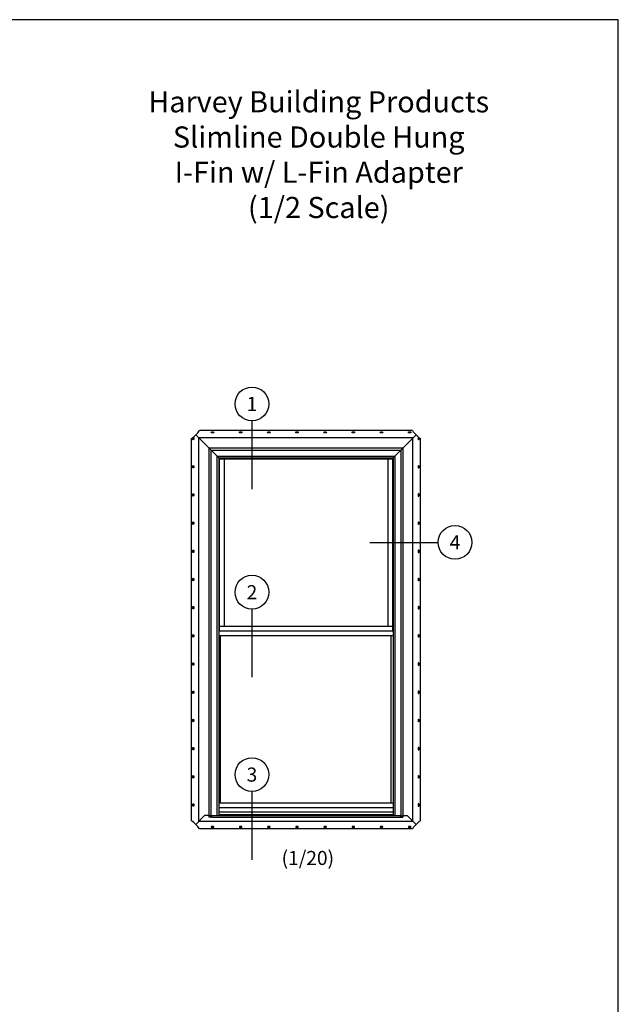
# Model space of a CAD drawing. Extents: x 0 to 17, y 0 to 22.
# Drawn here: x 8.5 to 17, y 8 to 22 of the extents above; entities that cross this region are included whole.
import ezdxf
from ezdxf.enums import TextEntityAlignment as Align

# ---------------------------------------------------------------- set-up
doc = ezdxf.new("R2010")
doc.units = 0
doc.header["$MEASUREMENT"] = 0
doc.layers.get('0').update_dxf_attribs({"color": 31, "linetype": 'CONTINUOUS'})
doc.layers.add('DIM', color=7, linetype='CONTINUOUS')
doc.layers.add('XTHIN', color=112, linetype='CONTINUOUS')
doc.layers.add('paper', color=6, linetype='CONTINUOUS', plot=False)
doc.styles.add('SIMPLEX', font='SIMPLEX', dxfattribs={"oblique": 10})
doc.styles.add('TAHOMA', font='tahoma.ttf')

# ---------------------------------------------------------------- blocks, each defined once
blk = doc.blocks.new('AS extents block')
at = {"layer": 'paper'}
blk.add_lwpolyline([(0, 0), (17, 0), (17, 22), (0, 22)], close=True, dxfattribs=at)
blk = doc.blocks.new('A$C77BD2A3B')
for p, q in [((0, 0.24), (0, 0.02)), ((0.01, 0.26), (0.04, 0.26)), ((0.01, 0), (0.04, 0)), ((0.05, 0.24), (0.05, 0.23)), ((0.05, 0.13), (0.05, 0.11)), ((0.06, 0.21), (0.38, 0.24)), ((0.06, 0.14), (0.38, 0.17)), ((0.38, 0.09), (0.06, 0.09)), ((0.06, 0.03), (0.38, 0.03)), ((0.38, 0.24), (0.38, 0.17)), ((0.38, 0.24), (0.38, 0.17)), ((0.38, 0.09), (0.38, 0.03)), ((0.38, 0.09), (0.38, 0.03))]:
    blk.add_line(p, q)
for centre, start_param, end_param in [((0.01, 0.24), 3.141593, 4.712389), ((0.01, 0.02), 4.712389, 6.283185), ((0.04, 0.24), 1.570796, 3.141593), ((0.04, 0.02), 0, 1.570796)]:
    blk.add_ellipse(centre, major_axis=(0, -0.015), ratio=0.707107, start_param=start_param, end_param=end_param)
at = {"extrusion": (0, 0, -1)}
for centre, start_param, end_param in [((0.06, 0.23), 6.142356, 7.853982), ((0.06, 0.13), 1.570796, 3.141593), ((0.06, 0.11), 6.283185, 7.853982), ((0.06, 0.02), 1.570796, 3.141593)]:
    blk.add_ellipse(centre, major_axis=(0, -0.015), ratio=0.707107, start_param=start_param, end_param=end_param, dxfattribs=at)
blk = doc.blocks.new('astitle_4')
at = {"style": 'TAHOMA'}
for tag, p in [('TITLE', (3.287, 1.81)), ('DESC1', (3.287, 1.31)), ('DESC2', (3.287, 0.81)), ('SCALE', (3.287, 0.31))]:
    blk.add_attdef(tag, text='', height=0.3, dxfattribs=at).set_placement(p, align=Align.CENTER)

msp = doc.modelspace()

# ---------------------------------------------------------------- linework, layer by layer
at = {"layer": 'DIM'}
for p, q in [((11.79794, 16.30766), (11.79794, 15.34019)), ((13.47369, 14.58281), (14.44116, 14.58281)), ((11.79794, 13.636), (11.79794, 12.66854)), ((11.79794, 11.04804), (11.79794, 10.08057))]:
    msp.add_line(p, q, dxfattribs=at)
for centre in [(11.79794, 16.54766), (14.68116, 14.58281), (11.79794, 13.876), (11.79794, 11.28804)]:
    msp.add_circle(centre, 0.24, dxfattribs=at)
at = {"layer": 'XTHIN'}
for p, q in [((11.00015, 16.10842), (11.32606, 15.78251)), ((14.07599, 16.16951), (11.05214, 16.16951)), ((14.12797, 16.10842), (13.80206, 15.78251)), ((10.93906, 10.63259), (10.93906, 16.05643)), ((14.08456, 16.06501), (11.04356, 16.06501)), ((11.04356, 10.62401), (11.04356, 16.06501)), ((14.08456, 10.62401), (14.08456, 16.06501)), ((14.18906, 10.63259), (14.18906, 16.05643)), ((11.18616, 15.92241), (13.94146, 15.92241)), ((11.18616, 15.92241), (11.18616, 10.70653)), ((11.21566, 15.89291), (13.91246, 15.89291)), ((11.21566, 15.89291), (11.21566, 10.70358)), ((11.30106, 15.80751), (13.82706, 15.80751)), ((11.30106, 15.80751), (11.30106, 10.70811)), ((13.82706, 15.80751), (13.82706, 10.70811)), ((13.91246, 15.89291), (13.91246, 10.70358)), ((13.94196, 15.92241), (13.94196, 10.70653)), ((11.32606, 15.78251), (13.80206, 15.78251)), ((11.32606, 15.78251), (11.32606, 10.70811)), ((11.3328, 15.78251), (11.3328, 13.3268)), ((11.3328, 15.77051), (13.79532, 15.77051)), ((11.40111, 15.77051), (11.40111, 13.39511)), ((13.72701, 15.77051), (13.72701, 13.39511)), ((13.79532, 15.78251), (13.79532, 13.3268)), ((13.80206, 15.78251), (13.80206, 10.70811)), ((11.3328, 13.3268), (11.32606, 13.32006)), ((11.3328, 13.39511), (13.79482, 13.39511)), ((11.3328, 13.3268), (13.79532, 13.3268)), ((13.79532, 13.32666), (13.80206, 13.31992)), ((11.32656, 13.26381), (13.80206, 13.26381)), ((11.35111, 10.88891), (11.35111, 13.26381)), ((13.77701, 10.88891), (13.77701, 13.26381)), ((11.32606, 10.88891), (13.80206, 10.88891)), ((11.32606, 10.8206), (13.80156, 10.8206)), ((11.00015, 10.5806), (11.12608, 10.70653)), ((14.08456, 10.62401), (11.04356, 10.62401)), ((11.18616, 10.70653), (11.12608, 10.70653)), ((11.2226, 10.70811), (13.90552, 10.70811)), ((11.2226, 10.68231), (13.90552, 10.68231)), ((11.32606, 10.75761), (13.80206, 10.75761)), ((11.32606, 10.72361), (13.80206, 10.72361)), ((13.94196, 10.70653), (14.00205, 10.70653)), ((14.12797, 10.5806), (14.00205, 10.70653)), ((14.07599, 10.51951), (11.05214, 10.51951))]:
    msp.add_line(p, q, dxfattribs=at)
for points in [[(10.95656, 16.06627, -1), (10.97156, 16.06627), (10.97156, 16.04627, -1), (10.95656, 16.04627)], [(11.22836, 16.13701, -1), (11.22836, 16.15201), (11.24836, 16.15201, -1), (11.24836, 16.13701)], [(11.62836, 16.13701, -1), (11.62836, 16.15201), (11.64836, 16.15201, -1), (11.64836, 16.13701)], [(12.02836, 16.13701, -1), (12.02836, 16.15201), (12.04836, 16.15201, -1), (12.04836, 16.13701)], [(12.42836, 16.13701, -1), (12.42836, 16.15201), (12.44836, 16.15201, -1), (12.44836, 16.13701)], [(12.82836, 16.13701, -1), (12.82836, 16.15201), (12.84836, 16.15201, -1), (12.84836, 16.13701)], [(13.22836, 16.13701, -1), (13.22836, 16.15201), (13.24836, 16.15201, -1), (13.24836, 16.13701)], [(13.62836, 16.13701, -1), (13.62836, 16.15201), (13.64836, 16.15201, -1), (13.64836, 16.13701)], [(14.02836, 16.13701, -1), (14.02836, 16.15201), (14.04836, 16.15201, -1), (14.04836, 16.13701)], [(14.17156, 16.06627, 1), (14.15656, 16.06627), (14.15656, 16.04627, 1), (14.17156, 16.04627)], [(10.95656, 15.66627, -1), (10.97156, 15.66627), (10.97156, 15.64627, -1), (10.95656, 15.64627)], [(14.17156, 15.66627, 1), (14.15656, 15.66627), (14.15656, 15.64627, 1), (14.17156, 15.64627)], [(10.95656, 15.26627, -1), (10.97156, 15.26627), (10.97156, 15.24627, -1), (10.95656, 15.24627)], [(14.17156, 15.26627, 1), (14.15656, 15.26627), (14.15656, 15.24627, 1), (14.17156, 15.24627)], [(10.95656, 14.86627, -1), (10.97156, 14.86627), (10.97156, 14.84627, -1), (10.95656, 14.84627)], [(14.17156, 14.86627, 1), (14.15656, 14.86627), (14.15656, 14.84627, 1), (14.17156, 14.84627)], [(10.95656, 14.46627, -1), (10.97156, 14.46627), (10.97156, 14.44627, -1), (10.95656, 14.44627)], [(14.17156, 14.46627, 1), (14.15656, 14.46627), (14.15656, 14.44627, 1), (14.17156, 14.44627)], [(10.95656, 14.06627, -1), (10.97156, 14.06627), (10.97156, 14.04627, -1), (10.95656, 14.04627)], [(14.17156, 14.06627, 1), (14.15656, 14.06627), (14.15656, 14.04627, 1), (14.17156, 14.04627)], [(10.95656, 13.66627, -1), (10.97156, 13.66627), (10.97156, 13.64627, -1), (10.95656, 13.64627)], [(14.17156, 13.66627, 1), (14.15656, 13.66627), (14.15656, 13.64627, 1), (14.17156, 13.64627)], [(10.95656, 13.26627, -1), (10.97156, 13.26627), (10.97156, 13.24627, -1), (10.95656, 13.24627)], [(14.17156, 13.26627, 1), (14.15656, 13.26627), (14.15656, 13.24627, 1), (14.17156, 13.24627)], [(10.95656, 12.86627, -1), (10.97156, 12.86627), (10.97156, 12.84627, -1), (10.95656, 12.84627)], [(14.17156, 12.86627, 1), (14.15656, 12.86627), (14.15656, 12.84627, 1), (14.17156, 12.84627)], [(10.95656, 12.46627, -1), (10.97156, 12.46627), (10.97156, 12.44627, -1), (10.95656, 12.44627)], [(14.17156, 12.46627, 1), (14.15656, 12.46627), (14.15656, 12.44627, 1), (14.17156, 12.44627)], [(10.95656, 12.06627, -1), (10.97156, 12.06627), (10.97156, 12.04627, -1), (10.95656, 12.04627)], [(14.17156, 12.06627, 1), (14.15656, 12.06627), (14.15656, 12.04627, 1), (14.17156, 12.04627)], [(10.95656, 11.66627, -1), (10.97156, 11.66627), (10.97156, 11.64627, -1), (10.95656, 11.64627)], [(14.17156, 11.66627, 1), (14.15656, 11.66627), (14.15656, 11.64627, 1), (14.17156, 11.64627)], [(10.95656, 11.26627, -1), (10.97156, 11.26627), (10.97156, 11.24627, -1), (10.95656, 11.24627)], [(14.17156, 11.26627, 1), (14.15656, 11.26627), (14.15656, 11.24627, 1), (14.17156, 11.24627)], [(10.95656, 10.86627, -1), (10.97156, 10.86627), (10.97156, 10.84627, -1), (10.95656, 10.84627)], [(14.17156, 10.86627, 1), (14.15656, 10.86627), (14.15656, 10.84627, 1), (14.17156, 10.84627)], [(11.22836, 10.55201, 1), (11.22836, 10.53701), (11.24836, 10.53701, 1), (11.24836, 10.55201)], [(11.62836, 10.55201, 1), (11.62836, 10.53701), (11.64836, 10.53701, 1), (11.64836, 10.55201)], [(12.02836, 10.55201, 1), (12.02836, 10.53701), (12.04836, 10.53701, 1), (12.04836, 10.55201)], [(12.42836, 10.55201, 1), (12.42836, 10.53701), (12.44836, 10.53701, 1), (12.44836, 10.55201)], [(12.82836, 10.55201, 1), (12.82836, 10.53701), (12.84836, 10.53701, 1), (12.84836, 10.55201)], [(13.22836, 10.55201, 1), (13.22836, 10.53701), (13.24836, 10.53701, 1), (13.24836, 10.55201)], [(13.62836, 10.55201, 1), (13.62836, 10.53701), (13.64836, 10.53701, 1), (13.64836, 10.55201)], [(14.02836, 10.55201, 1), (14.02836, 10.53701), (14.04836, 10.53701, 1), (14.04836, 10.55201)]]:
    msp.add_lwpolyline(points, format="xyb", close=True, dxfattribs=at)
for centre, start, end in [((10.6466, 16.46197), 305.797873, 324.202127), ((14.48153, 16.46197), 215.797873, 234.202127), ((10.6466, 10.22705), 35.797873, 54.202127), ((14.48153, 10.22705), 125.797873, 144.202127)]:
    msp.add_arc(centre, 0.5, start, end, dxfattribs=at)

# ---------------------------------------------------------------- block references
at = {"layer": 'DIM'}
msp.add_blockref('AS extents block', (0, 0), dxfattribs=at)
msp.add_blockref('astitle_4', (9.45904, 18.87518), dxfattribs=at).add_auto_attribs({'TITLE': 'Harvey Building Products', 'DESC1': 'Slimline Double Hung', 'SCALE': '(1/2 Scale)', 'DESC2': 'I-Fin w/ L-Fin Adapter'})
at = {"layer": 'XTHIN', "yscale": 0.09999999999999964}
for p, xscale, zscale in [((11.22366, 10.68231), -0.1000000000000014, 0.1), ((13.90446, 10.68231), 0.09999999999999964, 0.09999999999999964)]:
    msp.add_blockref('A$C77BD2A3B', p, dxfattribs=dict(at, xscale=xscale, zscale=zscale))

# ---------------------------------------------------------------- texts
at = {"layer": 'DIM', "style": 'SIMPLEX', "oblique": 10}
for s, p in [('1', (11.79794, 16.54766)), ('4', (14.68116, 14.58281)), ('2', (11.79794, 13.876)), ('3', (11.79794, 11.28804))]:
    msp.add_text(s, height=0.2, dxfattribs=at).set_placement(p, align=Align.MIDDLE_CENTER)
at = {"layer": 'DIM', "insert": (12.59152, 10.10475), "char_height": 0.2, "width": 6.1844782, "attachment_point": 5, "style": 'TAHOMA'}
msp.add_mtext('{\\Fromans.shx;(1/20)}', dxfattribs=at)

doc.saveas('drawing.dxf')
